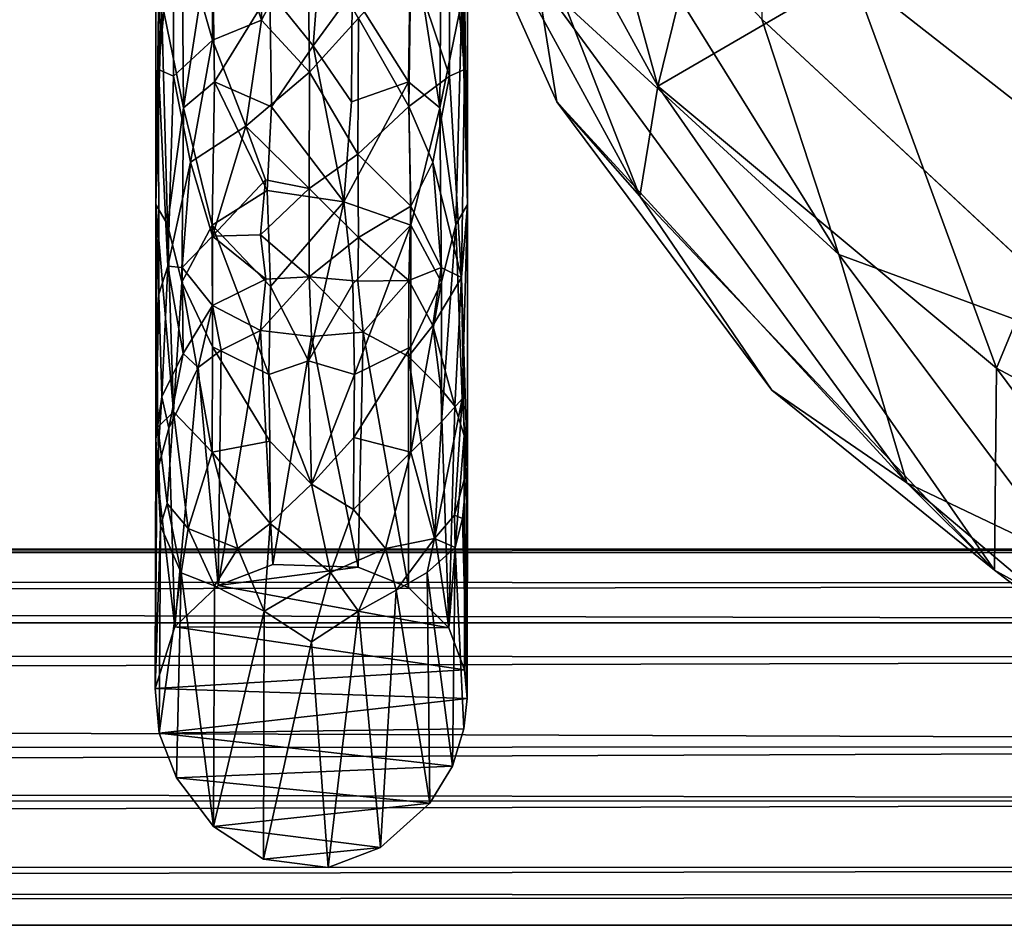
# Model space of a CAD drawing. Units: inches. Extents: x -18.3 to 18.3, y -14 to 20.5.
# Drawn here: x 12.9 to 13.9, y -14 to -13.1 of the extents above; entities that cross this region are included whole.
import ezdxf

# ---------------------------------------------------------------- set-up
doc = ezdxf.new("R2010")
doc.units = ezdxf.units.IN
doc.header["$MEASUREMENT"] = 0
doc.layers.add('SEAT-FABRIC', color=5, linetype='Continuous')
doc.layers.add('SEAT-FRAME', color=5, linetype='Continuous')

msp = doc.modelspace()

# ---------------------------------------------------------------- linework, layer by layer
at = {"layer": 'SEAT-FABRIC'}
for points in [[(13.97816, 17.63353, 21.06832), (13.97816, 17.63353, 21.06832), (13.64083, 17.0743, 20.18408), (13.98978, -13.44495, 20.89263)], [(13.64083, 17.0743, 20.18408), (13.64083, 17.0743, 20.18408), (13.62049, -13.1013, 19.91616), (13.98978, -13.44495, 20.89263)], [(13.30318, -12.7805, 14.55757), (13.30318, -12.7805, 14.55757), (13.37734, -12.66083, 11.98654), (13.51623, -13.16841, 14.6593)], [(13.51623, -13.16841, 14.6593), (13.51623, -13.16841, 14.6593), (13.37734, -12.66083, 11.98654), (13.57149, -12.94227, 12.01481)], [(13.30318, -12.7805, 14.55757), (13.30318, -12.7805, 14.55757), (13.49811, -13.27874, 16.97062), (13.2698, -12.86052, 17.48217)], [(13.51623, -13.16841, 14.6593), (13.51623, -13.16841, 14.6593), (13.49811, -13.27874, 16.97062), (13.30318, -12.7805, 14.55757)], [(13.41499, -13.18422, 17.9499), (13.41499, -13.18422, 17.9499), (13.2698, -12.86052, 17.48217), (13.49811, -13.27874, 16.97062)], [(13.41499, -13.18422, 17.9499), (13.41499, -13.18422, 17.9499), (13.39485, -13.05945, 18.66351), (13.2698, -12.86052, 17.48217)], [(13.6977, -13.33732, 19.99134), (13.6977, -13.33732, 19.99134), (13.41191, -12.87706, 19.09536), (13.39485, -13.05945, 18.66351)], [(13.62049, -13.1013, 19.91616), (13.62049, -13.1013, 19.91616), (13.41191, -12.87706, 19.09536), (13.6977, -13.33732, 19.99134)], [(13.51623, -13.16841, 14.6593), (13.51623, -13.16841, 14.6593), (13.57149, -12.94227, 12.01481), (13.71049, -13.0549, 11.84309)], [(13.6977, -13.33732, 19.99134), (13.6977, -13.33732, 19.99134), (13.39485, -13.05945, 18.66351), (13.76571, -13.56623, 19.62262)], [(13.76571, -13.56623, 19.62262), (13.76571, -13.56623, 19.62262), (13.39485, -13.05945, 18.66351), (13.41499, -13.18422, 17.9499)], [(13.51623, -13.16841, 14.6593), (13.51623, -13.16841, 14.6593), (13.71049, -13.0549, 11.84309), (13.85564, -13.45131, 14.50109)], [(13.85564, -13.45131, 14.50109), (13.85564, -13.45131, 14.50109), (13.71049, -13.0549, 11.84309), (13.94395, -13.23774, 11.97224)], [(13.71049, -13.0549, 11.84309), (13.71049, -13.0549, 11.84309), (13.86864, -13.08782, 11.59638), (13.94395, -13.23774, 11.97224)], [(13.6977, -13.33732, 19.99134), (13.6977, -13.33732, 19.99134), (13.98978, -13.44495, 20.89263), (13.62049, -13.1013, 19.91616)], [(13.51623, -13.16841, 14.6593), (13.51623, -13.16841, 14.6593), (13.85368, -13.65359, 17.71766), (13.49811, -13.27874, 16.97062)], [(13.85564, -13.45131, 14.50109), (13.85564, -13.45131, 14.50109), (13.85368, -13.65359, 17.71766), (13.51623, -13.16841, 14.6593)], [(13.76571, -13.56623, 19.62262), (13.76571, -13.56623, 19.62262), (13.41499, -13.18422, 17.9499), (13.63032, -13.47335, 18.06629)], [(13.63032, -13.47335, 18.06629), (13.63032, -13.47335, 18.06629), (13.41499, -13.18422, 17.9499), (13.49811, -13.27874, 16.97062)], [(14.11497, -13.58943, 14.48946), (14.11497, -13.58943, 14.48946), (13.85564, -13.45131, 14.50109), (13.94395, -13.23774, 11.97224)], [(13.63032, -13.47335, 18.06629), (13.63032, -13.47335, 18.06629), (13.49811, -13.27874, 16.97062), (13.85368, -13.65359, 17.71766)], [(13.92815, -13.64379, 20.28178), (13.92815, -13.64379, 20.28178), (13.98978, -13.44495, 20.89263), (13.6977, -13.33732, 19.99134)], [(13.76571, -13.56623, 19.62262), (13.76571, -13.56623, 19.62262), (13.92815, -13.64379, 20.28178), (13.6977, -13.33732, 19.99134)], [(14.1141, -13.79832, 17.93726), (14.1141, -13.79832, 17.93726), (13.85368, -13.65359, 17.71766), (13.85564, -13.45131, 14.50109)], [(14.1141, -13.79832, 17.93726), (14.1141, -13.79832, 17.93726), (13.85564, -13.45131, 14.50109), (14.11497, -13.58943, 14.48946)], [(13.63032, -13.47335, 18.06629), (13.63032, -13.47335, 18.06629), (13.85368, -13.65359, 17.71766), (13.76571, -13.56623, 19.62262)], [(13.76571, -13.56623, 19.62262), (13.76571, -13.56623, 19.62262), (13.85368, -13.65359, 17.71766), (14.03486, -13.79294, 19.79936)], [(14.03486, -13.79294, 19.79936), (14.03486, -13.79294, 19.79936), (13.92815, -13.64379, 20.28178), (13.76571, -13.56623, 19.62262)], [(13.85368, -13.65359, 17.71766), (13.85368, -13.65359, 17.71766), (14.1141, -13.79832, 17.93726), (14.03486, -13.79294, 19.79936)]]:
    msp.add_3dface(points, dxfattribs=at)
at = {"layer": 'SEAT-FRAME'}
for points in [[(13.01885, -12.84531, 10.81661), (13.01275, -12.76131, 10.70453), (13.01276, -13.28689, 11.14551)], [(13.01276, -13.28689, 11.14551), (13.01275, -12.76131, 10.70453), (13.01834, -13.08252, 10.88346)], [(13.32525, -12.76131, 10.70453), (13.31915, -12.84531, 10.81661), (13.32524, -13.28689, 11.14551)], [(13.32524, -13.28689, 11.14551), (13.31966, -13.08252, 10.88346), (13.32525, -12.76131, 10.70453)], [(13.01558, -13.15174, 11.0518), (13.01885, -12.84531, 10.81661), (13.01276, -13.28689, 11.14551)], [(13.03083, -12.98589, 10.95859), (13.01885, -12.84531, 10.81661), (13.01558, -13.15174, 11.0518)], [(13.31915, -12.84531, 10.81661), (13.30717, -12.98589, 10.95859), (13.32242, -13.15174, 11.0518)], [(13.31915, -12.84531, 10.81661), (13.32242, -13.15174, 11.0518), (13.32524, -13.28689, 11.14551)], [(13.12699, -13.07373, 10.74027), (13.18641, -12.92349, 10.62915), (13.17067, -13.12806, 10.77875)], [(13.17067, -13.12806, 10.77875), (13.18641, -12.92349, 10.62915), (13.2098, -13.07418, 10.74015)], [(13.06949, -12.95547, 10.99438), (13.11891, -13.10206, 11.17842), (13.12004, -12.94089, 11.01849)], [(13.11891, -13.10206, 11.17842), (13.16533, -13.01392, 11.09765), (13.12004, -12.94089, 11.01849)], [(13.03083, -12.98589, 10.95859), (13.06964, -13.12236, 11.1606), (13.06949, -12.95547, 10.99438)], [(13.06964, -13.12236, 11.1606), (13.11891, -13.10206, 11.17842), (13.06949, -12.95547, 10.99438)], [(13.01558, -13.15174, 11.0518), (13.03062, -13.15842, 11.12979), (13.03083, -12.98589, 10.95859)], [(13.03889, -12.98225, 10.75132), (13.04039, -13.19014, 10.92471), (13.01834, -13.08252, 10.88346)], [(13.03062, -13.15842, 11.12979), (13.06964, -13.12236, 11.1606), (13.03083, -12.98589, 10.95859)], [(13.03889, -12.98225, 10.75132), (13.06939, -13.00344, 10.72365), (13.04039, -13.19014, 10.92471)], [(13.26851, -13.04189, 11.07383), (13.30738, -13.15842, 11.12979), (13.30717, -12.98589, 10.95859)], [(13.29761, -13.19014, 10.92471), (13.26861, -13.00344, 10.72365), (13.29911, -12.98225, 10.75132)], [(13.29761, -13.19014, 10.92471), (13.29911, -12.98225, 10.75132), (13.31966, -13.08252, 10.88346)], [(13.30717, -12.98589, 10.95859), (13.30738, -13.15842, 11.12979), (13.32242, -13.15174, 11.0518)], [(13.06939, -13.00344, 10.72365), (13.07174, -13.16416, 10.85412), (13.04039, -13.19014, 10.92471)], [(13.06939, -13.00344, 10.72365), (13.12699, -13.07373, 10.74027), (13.07174, -13.16416, 10.85412)], [(13.26626, -13.16416, 10.85412), (13.2098, -13.07418, 10.74015), (13.26861, -13.00344, 10.72365)], [(13.26626, -13.16416, 10.85412), (13.26861, -13.00344, 10.72365), (13.29761, -13.19014, 10.92471)], [(13.11891, -13.10206, 11.17842), (13.16674, -13.15432, 11.25813), (13.16533, -13.01392, 11.09765)], [(13.16533, -13.01392, 11.09765), (13.16674, -13.15432, 11.25813), (13.21603, -13.10017, 11.17826)], [(13.21603, -13.10017, 11.17826), (13.26632, -13.18884, 11.24654), (13.26851, -13.04189, 11.07383)], [(13.26851, -13.04189, 11.07383), (13.26632, -13.18884, 11.24654), (13.30738, -13.15842, 11.12979)], [(13.12699, -13.07373, 10.74027), (13.12879, -13.18892, 10.83793), (13.07174, -13.16416, 10.85412)], [(13.12879, -13.18892, 10.83793), (13.12699, -13.07373, 10.74027), (13.17067, -13.12806, 10.77875)], [(13.2098, -13.07418, 10.74015), (13.20886, -13.18412, 10.83336), (13.17067, -13.12806, 10.77875)], [(13.20886, -13.18412, 10.83336), (13.2098, -13.07418, 10.74015), (13.26626, -13.16416, 10.85412)], [(13.02445, -13.30715, 11.09714), (13.01276, -13.28689, 11.14551), (13.01834, -13.08252, 10.88346)], [(13.04039, -13.19014, 10.92471), (13.02445, -13.30715, 11.09714), (13.01834, -13.08252, 10.88346)], [(13.29761, -13.19014, 10.92471), (13.31966, -13.08252, 10.88346), (13.31355, -13.30715, 11.09714)], [(13.31966, -13.08252, 10.88346), (13.32524, -13.28689, 11.14551), (13.31355, -13.30715, 11.09714)], [(13.16674, -13.15432, 11.25813), (13.2155, -13.23659, 11.36484), (13.21603, -13.10017, 11.17826)], [(13.21603, -13.10017, 11.17826), (13.2155, -13.23659, 11.36484), (13.26632, -13.18884, 11.24654)], [(13.06964, -13.12236, 11.1606), (13.10291, -13.20831, 11.31078), (13.11891, -13.10206, 11.17842)], [(13.10291, -13.20831, 11.31078), (13.16674, -13.15432, 11.25813), (13.11891, -13.10206, 11.17842)], [(13.03062, -13.15842, 11.12979), (13.04748, -13.24446, 11.28586), (13.06964, -13.12236, 11.1606)], [(13.04748, -13.24446, 11.28586), (13.10291, -13.20831, 11.31078), (13.06964, -13.12236, 11.1606)], [(13.17067, -13.12806, 10.77875), (13.2012, -13.28446, 10.92918), (13.12879, -13.18892, 10.83793)], [(13.17067, -13.12806, 10.77875), (13.20886, -13.18412, 10.83336), (13.2012, -13.28446, 10.92918)], [(13.01276, -13.28689, 11.14551), (13.01584, -13.3771, 11.36466), (13.01558, -13.15174, 11.0518)], [(13.01558, -13.15174, 11.0518), (13.02486, -13.34877, 11.3745), (13.03062, -13.15842, 11.12979)], [(13.01558, -13.15174, 11.0518), (13.01584, -13.3771, 11.36466), (13.02486, -13.34877, 11.3745)], [(13.03062, -13.15842, 11.12979), (13.02486, -13.34877, 11.3745), (13.04748, -13.24446, 11.28586)], [(13.10291, -13.20831, 11.31078), (13.16666, -13.27087, 11.43933), (13.16674, -13.15432, 11.25813)], [(13.16674, -13.15432, 11.25813), (13.16666, -13.27087, 11.43933), (13.2155, -13.23659, 11.36484)], [(13.26632, -13.18884, 11.24654), (13.29052, -13.24446, 11.28586), (13.30738, -13.15842, 11.12979)], [(13.29052, -13.24446, 11.28586), (13.31914, -13.36033, 11.3654), (13.30738, -13.15842, 11.12979)], [(13.30738, -13.15842, 11.12979), (13.31914, -13.36033, 11.3654), (13.32242, -13.15174, 11.0518)], [(13.32242, -13.15174, 11.0518), (13.31914, -13.36033, 11.3654), (13.32524, -13.28689, 11.14551)], [(13.07174, -13.16416, 10.85412), (13.06939, -13.30765, 11.00334), (13.04039, -13.19014, 10.92471)], [(13.12433, -13.27312, 10.92328), (13.06939, -13.30765, 11.00334), (13.07174, -13.16416, 10.85412)], [(13.12879, -13.18892, 10.83793), (13.12433, -13.27312, 10.92328), (13.07174, -13.16416, 10.85412)], [(13.2012, -13.28446, 10.92918), (13.20886, -13.18412, 10.83336), (13.26626, -13.16416, 10.85412)], [(13.2012, -13.28446, 10.92918), (13.26626, -13.16416, 10.85412), (13.26861, -13.30765, 11.00334)], [(13.26861, -13.30765, 11.00334), (13.26626, -13.16416, 10.85412), (13.29761, -13.19014, 10.92471)], [(13.2012, -13.28446, 10.92918), (13.12433, -13.27312, 10.92328), (13.12879, -13.18892, 10.83793)], [(13.2155, -13.23659, 11.36484), (13.2685, -13.28871, 11.39891), (13.26632, -13.18884, 11.24654)], [(13.26632, -13.18884, 11.24654), (13.2685, -13.28871, 11.39891), (13.29052, -13.24446, 11.28586)], [(13.04039, -13.19014, 10.92471), (13.03889, -13.36474, 11.13157), (13.02445, -13.30715, 11.09714)], [(13.06939, -13.30765, 11.00334), (13.03889, -13.36474, 11.13157), (13.04039, -13.19014, 10.92471)], [(13.26861, -13.30765, 11.00334), (13.29761, -13.19014, 10.92471), (13.29911, -13.36474, 11.13157)], [(13.29911, -13.36474, 11.13157), (13.29761, -13.19014, 10.92471), (13.31355, -13.30715, 11.09714)], [(13.04748, -13.24446, 11.28586), (13.06964, -13.31864, 11.45208), (13.10291, -13.20831, 11.31078)], [(13.06964, -13.31864, 11.45208), (13.12283, -13.2622, 11.41), (13.10291, -13.20831, 11.31078)], [(13.12283, -13.2622, 11.41), (13.16666, -13.27087, 11.43933), (13.10291, -13.20831, 11.31078)], [(13.16666, -13.27087, 11.43933), (13.21609, -13.32006, 11.52139), (13.2155, -13.23659, 11.36484)], [(13.2155, -13.23659, 11.36484), (13.21609, -13.32006, 11.52139), (13.2685, -13.28871, 11.39891)], [(13.02486, -13.34877, 11.3745), (13.03926, -13.35028, 11.43821), (13.04748, -13.24446, 11.28586)], [(13.04748, -13.24446, 11.28586), (13.03926, -13.35028, 11.43821), (13.06964, -13.31864, 11.45208)], [(13.2685, -13.28871, 11.39891), (13.29874, -13.35028, 11.43821), (13.29052, -13.24446, 11.28586)], [(13.29052, -13.24446, 11.28586), (13.29874, -13.35028, 11.43821), (13.31914, -13.36033, 11.3654)], [(13.1176, -13.3175, 11.5121), (13.12283, -13.2622, 11.41), (13.06964, -13.31864, 11.45208)], [(13.1176, -13.3175, 11.5121), (13.16666, -13.27087, 11.43933), (13.12283, -13.2622, 11.41)], [(13.12433, -13.27312, 10.92328), (13.12766, -13.36929, 11.03225), (13.06939, -13.30765, 11.00334)], [(13.1667, -13.35962, 11.6354), (13.16666, -13.27087, 11.43933), (13.1176, -13.3175, 11.5121)], [(13.2012, -13.28446, 10.92918), (13.12766, -13.36929, 11.03225), (13.12433, -13.27312, 10.92328)], [(13.16666, -13.27087, 11.43933), (13.1667, -13.35962, 11.6354), (13.21609, -13.32006, 11.52139)], [(13.01276, -13.28689, 11.14551), (13.01268, -13.52188, 11.59371), (13.01584, -13.3771, 11.36466)], [(13.01485, -13.51018, 11.50268), (13.01268, -13.52188, 11.59371), (13.01276, -13.28689, 11.14551)], [(13.03048, -13.49489, 11.36727), (13.01485, -13.51018, 11.50268), (13.01276, -13.28689, 11.14551)], [(13.02445, -13.30715, 11.09714), (13.03048, -13.49489, 11.36727), (13.01276, -13.28689, 11.14551)], [(13.2012, -13.28446, 10.92918), (13.16581, -13.44367, 11.1239), (13.12766, -13.36929, 11.03225)], [(13.16581, -13.44367, 11.1239), (13.2012, -13.28446, 10.92918), (13.21047, -13.36641, 11.02872)], [(13.21047, -13.36641, 11.02872), (13.2012, -13.28446, 10.92918), (13.26861, -13.30765, 11.00334)], [(13.32524, -13.28689, 11.14551), (13.32005, -13.48179, 11.40828), (13.31355, -13.30715, 11.09714)], [(13.31914, -13.36033, 11.3654), (13.32516, -13.55091, 11.65585), (13.32524, -13.28689, 11.14551)], [(13.32524, -13.28689, 11.14551), (13.32516, -13.55091, 11.65585), (13.32005, -13.48179, 11.40828)], [(13.21609, -13.32006, 11.52139), (13.26632, -13.36337, 11.55109), (13.2685, -13.28871, 11.39891)], [(13.2685, -13.28871, 11.39891), (13.26632, -13.36337, 11.55109), (13.29874, -13.35028, 11.43821)], [(13.03889, -13.36474, 11.13157), (13.03048, -13.49489, 11.36727), (13.02445, -13.30715, 11.09714)], [(13.31355, -13.30715, 11.09714), (13.32005, -13.48179, 11.40828), (13.29911, -13.50481, 11.35889)], [(13.31355, -13.30715, 11.09714), (13.29911, -13.50481, 11.35889), (13.29911, -13.36474, 11.13157)], [(13.06939, -13.30765, 11.00334), (13.0695, -13.42973, 11.16575), (13.03889, -13.36474, 11.13157)], [(13.12602, -13.45739, 11.1535), (13.0695, -13.42973, 11.16575), (13.06939, -13.30765, 11.00334)], [(13.12766, -13.36929, 11.03225), (13.12602, -13.45739, 11.1535), (13.06939, -13.30765, 11.00334)], [(13.21198, -13.45739, 11.1535), (13.21047, -13.36641, 11.02872), (13.26861, -13.30765, 11.00334)], [(13.21198, -13.45739, 11.1535), (13.26861, -13.30765, 11.00334), (13.2685, -13.42973, 11.16575)], [(13.2685, -13.42973, 11.16575), (13.26861, -13.30765, 11.00334), (13.29911, -13.36474, 11.13157)], [(13.03926, -13.35028, 11.43821), (13.0695, -13.38816, 11.61118), (13.06964, -13.31864, 11.45208)], [(13.06964, -13.31864, 11.45208), (13.0695, -13.38816, 11.61118), (13.12296, -13.36193, 11.62266)], [(13.12296, -13.36193, 11.62266), (13.1176, -13.3175, 11.5121), (13.06964, -13.31864, 11.45208)], [(13.12296, -13.36193, 11.62266), (13.1667, -13.35962, 11.6354), (13.1176, -13.3175, 11.5121)], [(13.1667, -13.35962, 11.6354), (13.21545, -13.36396, 11.62759), (13.21609, -13.32006, 11.52139)], [(13.21609, -13.32006, 11.52139), (13.21545, -13.36396, 11.62759), (13.26632, -13.36337, 11.55109)], [(13.01584, -13.3771, 11.36466), (13.01896, -13.47992, 11.64035), (13.02486, -13.34877, 11.3745)], [(13.02486, -13.34877, 11.3745), (13.01896, -13.47992, 11.64035), (13.04037, -13.43641, 11.6467)], [(13.02486, -13.34877, 11.3745), (13.04037, -13.43641, 11.6467), (13.03926, -13.35028, 11.43821)], [(13.03926, -13.35028, 11.43821), (13.04037, -13.43641, 11.6467), (13.0695, -13.38816, 11.61118)], [(13.26632, -13.36337, 11.55109), (13.29052, -13.40835, 11.60225), (13.29874, -13.35028, 11.43821)], [(13.29874, -13.35028, 11.43821), (13.29052, -13.40835, 11.60225), (13.31914, -13.36033, 11.3654)], [(13.06939, -13.53534, 11.34207), (13.03048, -13.49489, 11.36727), (13.03889, -13.36474, 11.13157)], [(13.0695, -13.42973, 11.16575), (13.06939, -13.53534, 11.34207), (13.03889, -13.36474, 11.13157)], [(13.0695, -13.38816, 11.61118), (13.11783, -13.41331, 11.77783), (13.12296, -13.36193, 11.62266)], [(13.1667, -13.35962, 11.6354), (13.12296, -13.36193, 11.62266), (13.11783, -13.41331, 11.77783)], [(13.169, -13.41955, 11.84469), (13.1667, -13.35962, 11.6354), (13.11783, -13.41331, 11.77783)], [(13.16581, -13.44367, 11.1239), (13.21047, -13.36641, 11.02872), (13.21198, -13.45739, 11.1535)], [(13.1667, -13.35962, 11.6354), (13.22058, -13.41494, 11.78245), (13.21545, -13.36396, 11.62759)], [(13.1667, -13.35962, 11.6354), (13.169, -13.41955, 11.84469), (13.22058, -13.41494, 11.78245)], [(13.21545, -13.36396, 11.62759), (13.22058, -13.41494, 11.78245), (13.26632, -13.36337, 11.55109)], [(13.22058, -13.41494, 11.78245), (13.26602, -13.43943, 11.78007), (13.26632, -13.36337, 11.55109)], [(13.26632, -13.36337, 11.55109), (13.26602, -13.43943, 11.78007), (13.29052, -13.40835, 11.60225)], [(13.26861, -13.53534, 11.34207), (13.2685, -13.42973, 11.16575), (13.29911, -13.36474, 11.13157)], [(13.29911, -13.36474, 11.13157), (13.29911, -13.50481, 11.35889), (13.26861, -13.53534, 11.34207)], [(13.29052, -13.40835, 11.60225), (13.31273, -13.48937, 11.71497), (13.31914, -13.36033, 11.3654)], [(13.31273, -13.48937, 11.71497), (13.3219, -13.51881, 11.71496), (13.31914, -13.36033, 11.3654)], [(13.31914, -13.36033, 11.3654), (13.3219, -13.51881, 11.71496), (13.32516, -13.55091, 11.65585)], [(13.16581, -13.44367, 11.1239), (13.12602, -13.45739, 11.1535), (13.12766, -13.36929, 11.03225)], [(13.01268, -13.52188, 11.59371), (13.01896, -13.47992, 11.64035), (13.01584, -13.3771, 11.36466)], [(13.04037, -13.43641, 11.6467), (13.05525, -13.4506, 11.75945), (13.0695, -13.38816, 11.61118)], [(13.0695, -13.38816, 11.61118), (13.05525, -13.4506, 11.75945), (13.07833, -13.43315, 11.77153)], [(13.0695, -13.38816, 11.61118), (13.07833, -13.43315, 11.77153), (13.11783, -13.41331, 11.77783)], [(13.07833, -13.43315, 11.77153), (13.07541, -13.66915, 12.90199), (13.11783, -13.41331, 11.77783)], [(13.11783, -13.41331, 11.77783), (13.07541, -13.66915, 12.90199), (13.13006, -13.64791, 12.93731)], [(13.169, -13.41955, 11.84469), (13.11783, -13.41331, 11.77783), (13.13006, -13.64791, 12.93731)], [(13.22058, -13.41494, 11.78245), (13.169, -13.41955, 11.84469), (13.21578, -13.65055, 12.93263)], [(13.2662, -13.67115, 12.89869), (13.22058, -13.41494, 11.78245), (13.21578, -13.65055, 12.93263)], [(13.26602, -13.43943, 11.78007), (13.22058, -13.41494, 11.78245), (13.2662, -13.67115, 12.89869)], [(13.26602, -13.43943, 11.78007), (13.29859, -13.472, 11.76294), (13.29052, -13.40835, 11.60225)], [(13.29052, -13.40835, 11.60225), (13.29859, -13.472, 11.76294), (13.31273, -13.48937, 11.71497)], [(13.21578, -13.65055, 12.93263), (13.169, -13.41955, 11.84469), (13.13006, -13.64791, 12.93731)], [(13.05525, -13.4506, 11.75945), (13.07541, -13.66915, 12.90199), (13.07833, -13.43315, 11.77153)], [(13.12702, -13.5244, 11.2614), (13.06939, -13.53534, 11.34207), (13.0695, -13.42973, 11.16575)], [(13.12602, -13.45739, 11.1535), (13.12702, -13.5244, 11.2614), (13.0695, -13.42973, 11.16575)], [(13.21121, -13.52064, 11.25496), (13.2685, -13.42973, 11.16575), (13.26861, -13.53534, 11.34207)], [(13.21121, -13.52064, 11.25496), (13.21198, -13.45739, 11.1535), (13.2685, -13.42973, 11.16575)], [(13.01896, -13.47992, 11.64035), (13.02583, -13.51135, 11.82578), (13.04037, -13.43641, 11.6467)], [(13.04037, -13.43641, 11.6467), (13.02583, -13.51135, 11.82578), (13.05525, -13.4506, 11.75945)], [(13.16581, -13.44367, 11.1239), (13.16881, -13.56744, 11.33139), (13.12602, -13.45739, 11.1535)], [(13.16881, -13.56744, 11.33139), (13.16581, -13.44367, 11.1239), (13.21198, -13.45739, 11.1535)], [(13.26602, -13.43943, 11.78007), (13.3065, -13.71146, 12.85949), (13.29859, -13.472, 11.76294)], [(13.2662, -13.67115, 12.89869), (13.3065, -13.71146, 12.85949), (13.26602, -13.43943, 11.78007)], [(13.02583, -13.51135, 11.82578), (13.03201, -13.71064, 12.86131), (13.05525, -13.4506, 11.75945)], [(13.03201, -13.71064, 12.86131), (13.07541, -13.66915, 12.90199), (13.05525, -13.4506, 11.75945)], [(13.12602, -13.45739, 11.1535), (13.16881, -13.56744, 11.33139), (13.12702, -13.5244, 11.2614)], [(13.16881, -13.56744, 11.33139), (13.21198, -13.45739, 11.1535), (13.21121, -13.52064, 11.25496)], [(13.31273, -13.48937, 11.71497), (13.29859, -13.472, 11.76294), (13.3065, -13.71146, 12.85949)], [(13.01268, -13.52188, 11.59371), (13.01379, -13.5561, 11.81613), (13.01896, -13.47992, 11.64035)], [(13.02583, -13.51135, 11.82578), (13.01896, -13.47992, 11.64035), (13.01379, -13.5561, 11.81613)], [(13.32005, -13.48179, 11.40828), (13.31222, -13.59859, 11.65296), (13.29225, -13.6219, 11.61172)], [(13.32005, -13.48179, 11.40828), (13.29225, -13.6219, 11.61172), (13.29911, -13.50481, 11.35889)], [(13.32005, -13.48179, 11.40828), (13.32516, -13.55091, 11.65585), (13.31222, -13.59859, 11.65296)], [(13.01485, -13.51018, 11.50268), (13.03048, -13.49489, 11.36727), (13.02419, -13.58673, 11.6293)], [(13.02419, -13.58673, 11.6293), (13.03048, -13.49489, 11.36727), (13.04516, -13.61193, 11.58651)], [(13.03048, -13.49489, 11.36727), (13.06939, -13.53534, 11.34207), (13.04516, -13.61193, 11.58651)], [(13.3219, -13.51881, 11.71496), (13.31273, -13.48937, 11.71497), (13.3065, -13.71146, 12.85949)], [(13.29911, -13.50481, 11.35889), (13.29225, -13.6219, 11.61172), (13.26861, -13.53534, 11.34207)], [(13.01485, -13.51018, 11.50268), (13.01733, -13.60911, 11.80564), (13.01268, -13.52188, 11.59371)], [(13.01379, -13.5561, 11.81613), (13.03201, -13.71064, 12.86131), (13.02583, -13.51135, 11.82578)], [(13.01733, -13.60911, 11.80564), (13.01485, -13.51018, 11.50268), (13.02419, -13.58673, 11.6293)], [(13.01268, -13.52188, 11.59371), (13.01216, -13.77235, 12.83127), (13.01379, -13.5561, 11.81613)], [(13.01733, -13.60911, 11.80564), (13.01216, -13.77235, 12.83127), (13.01268, -13.52188, 11.59371)], [(13.12702, -13.5244, 11.2614), (13.12738, -13.60677, 11.4227), (13.06939, -13.53534, 11.34207)], [(13.16881, -13.56744, 11.33139), (13.12738, -13.60677, 11.4227), (13.12702, -13.5244, 11.2614)], [(13.16881, -13.56744, 11.33139), (13.21121, -13.52064, 11.25496), (13.21111, -13.5928, 11.39395)], [(13.21111, -13.5928, 11.39395), (13.21121, -13.52064, 11.25496), (13.26861, -13.53534, 11.34207)], [(13.32229, -13.75379, 12.83758), (13.3219, -13.51881, 11.71496), (13.3065, -13.71146, 12.85949)], [(13.3219, -13.51881, 11.71496), (13.32229, -13.75379, 12.83758), (13.32417, -13.57135, 11.80611)], [(13.3219, -13.51881, 11.71496), (13.32417, -13.57135, 11.80611), (13.32516, -13.55091, 11.65585)], [(13.04516, -13.61193, 11.58651), (13.06939, -13.53534, 11.34207), (13.09489, -13.63215, 11.52193)], [(13.06939, -13.53534, 11.34207), (13.12738, -13.60677, 11.4227), (13.09489, -13.63215, 11.52193)], [(13.24311, -13.63215, 11.52193), (13.21111, -13.5928, 11.39395), (13.26861, -13.53534, 11.34207)], [(13.26861, -13.53534, 11.34207), (13.29225, -13.6219, 11.61172), (13.24311, -13.63215, 11.52193)], [(13.32516, -13.55091, 11.65585), (13.32038, -13.60198, 11.80711), (13.31222, -13.59859, 11.65296)], [(13.32038, -13.60198, 11.80711), (13.32516, -13.55091, 11.65585), (13.3249, -13.7823, 12.82945)], [(13.3249, -13.7823, 12.82945), (13.32516, -13.55091, 11.65585), (13.32417, -13.57135, 11.80611)], [(13.03201, -13.71064, 12.86131), (13.01379, -13.5561, 11.81613), (13.01216, -13.77235, 12.83127)], [(13.12738, -13.60677, 11.4227), (13.16881, -13.56744, 11.33139), (13.18788, -13.65616, 11.53782)], [(13.18788, -13.65616, 11.53782), (13.16881, -13.56744, 11.33139), (13.21111, -13.5928, 11.39395)], [(13.32417, -13.57135, 11.80611), (13.32229, -13.75379, 12.83758), (13.3249, -13.7823, 12.82945)], [(13.01733, -13.60911, 11.80564), (13.02419, -13.58673, 11.6293), (13.03823, -13.65631, 11.79592)], [(13.02419, -13.58673, 11.6293), (13.04516, -13.61193, 11.58651), (13.03823, -13.65631, 11.79592)], [(13.18788, -13.65616, 11.53782), (13.21111, -13.5928, 11.39395), (13.24311, -13.63215, 11.52193)], [(13.31222, -13.59859, 11.65296), (13.31299, -13.63104, 11.80006), (13.29225, -13.6219, 11.61172)], [(13.32038, -13.60198, 11.80711), (13.31299, -13.63104, 11.80006), (13.31222, -13.59859, 11.65296)], [(13.01614, -13.81732, 12.82543), (13.01216, -13.77235, 12.83127), (13.01733, -13.60911, 11.80564)], [(13.03823, -13.65631, 11.79592), (13.01614, -13.81732, 12.82543), (13.01733, -13.60911, 11.80564)], [(13.04516, -13.61193, 11.58651), (13.07162, -13.66959, 11.68658), (13.03823, -13.65631, 11.79592)], [(13.09489, -13.63215, 11.52193), (13.07162, -13.66959, 11.68658), (13.04516, -13.61193, 11.58651)], [(13.12738, -13.60677, 11.4227), (13.12147, -13.69491, 11.6775), (13.09489, -13.63215, 11.52193)], [(13.18788, -13.65616, 11.53782), (13.12147, -13.69491, 11.6775), (13.12738, -13.60677, 11.4227)], [(13.29225, -13.6219, 11.61172), (13.25369, -13.67391, 11.66876), (13.24311, -13.63215, 11.52193)], [(13.29225, -13.6219, 11.61172), (13.28489, -13.65619, 11.70634), (13.25369, -13.67391, 11.66876)], [(13.31299, -13.63104, 11.80006), (13.28489, -13.65619, 11.70634), (13.29225, -13.6219, 11.61172)], [(15.95572, -13.63274, 13.04656), (-15.96975, -13.63347, 12.96864), (-15.96574, -13.65296, 13.10462)], [(15.95572, -13.63274, 13.04656), (15.9515, -13.63646, 12.97088), (-15.96975, -13.63347, 12.96864)], [(-15.96574, -13.65296, 13.10462), (15.94601, -13.66724, 13.12312), (15.95572, -13.63274, 13.04656)], [(13.12147, -13.69491, 11.6775), (13.07162, -13.66959, 11.68658), (13.09489, -13.63215, 11.52193)], [(13.2161, -13.6949, 11.67684), (13.18788, -13.65616, 11.53782), (13.24311, -13.63215, 11.52193)], [(13.24311, -13.63215, 11.52193), (13.25369, -13.67391, 11.66876), (13.2161, -13.6949, 11.67684)], [(13.31299, -13.63104, 11.80006), (13.31016, -13.85017, 12.82799), (13.28489, -13.65619, 11.70634)], [(13.32156, -13.81289, 12.82607), (13.31016, -13.85017, 12.82799), (13.31299, -13.63104, 11.80006)], [(15.9515, -13.63646, 12.97088), (15.93331, -13.70622, 12.85878), (-15.96975, -13.63347, 12.96864)], [(15.93331, -13.70622, 12.85878), (-15.91356, -13.71099, 12.85668), (-15.96975, -13.63347, 12.96864)], [(15.94601, -13.66724, 13.12312), (-15.96574, -13.65296, 13.10462), (-15.977, -13.71951, 13.17306)], [(13.07541, -13.66915, 12.90199), (13.21578, -13.65055, 12.93263), (13.13006, -13.64791, 12.93731)], [(13.03369, -13.86197, 12.8304), (13.01614, -13.81732, 12.82543), (13.03823, -13.65631, 11.79592)], [(13.03369, -13.86197, 12.8304), (13.03823, -13.65631, 11.79592), (13.07075, -13.91095, 12.84858)], [(13.03823, -13.65631, 11.79592), (13.07162, -13.66959, 11.68658), (13.07075, -13.91095, 12.84858)], [(13.18788, -13.65616, 11.53782), (13.169, -13.72562, 11.78164), (13.12147, -13.69491, 11.6775)], [(13.169, -13.72562, 11.78164), (13.18788, -13.65616, 11.53782), (13.2161, -13.6949, 11.67684)], [(13.28489, -13.65619, 11.70634), (13.28766, -13.88754, 12.83844), (13.25369, -13.67391, 11.66876)], [(13.31016, -13.85017, 12.82799), (13.28766, -13.88754, 12.83844), (13.28489, -13.65619, 11.70634)], [(-15.977, -13.71951, 13.17306), (15.91356, -13.74199, 13.1867), (15.94601, -13.66724, 13.12312)], [(13.3065, -13.71146, 12.85949), (13.07541, -13.66915, 12.90199), (13.03201, -13.71064, 12.86131)], [(13.07162, -13.66959, 11.68658), (13.12147, -13.69491, 11.6775), (13.07075, -13.91095, 12.84858)], [(13.25369, -13.67391, 11.66876), (13.23817, -13.93175, 12.86278), (13.2161, -13.6949, 11.67684)], [(13.28766, -13.88754, 12.83844), (13.23817, -13.93175, 12.86278), (13.25369, -13.67391, 11.66876)], [(13.07075, -13.91095, 12.84858), (13.12147, -13.69491, 11.6775), (13.1207, -13.9434, 12.87216)], [(13.12147, -13.69491, 11.6775), (13.169, -13.72562, 11.78164), (13.1207, -13.9434, 12.87216)], [(13.169, -13.72562, 11.78164), (13.2161, -13.6949, 11.67684), (13.18547, -13.95177, 12.87966)], [(13.23817, -13.93175, 12.86278), (13.18547, -13.95177, 12.87966), (13.2161, -13.6949, 11.67684)], [(-15.91356, -13.71099, 12.85668), (15.93331, -13.70622, 12.85878), (16.21073, -13.82959, 12.82495)], [(-15.88884, -13.84844, 12.82536), (-15.91356, -13.71099, 12.85668), (16.21073, -13.82959, 12.82495)], [(13.01216, -13.77235, 12.83127), (13.32229, -13.75379, 12.83758), (13.03201, -13.71064, 12.86131)], [(13.03201, -13.71064, 12.86131), (13.32229, -13.75379, 12.83758), (13.3065, -13.71146, 12.85949)], [(15.91356, -13.74199, 13.1867), (-15.977, -13.71951, 13.17306), (-15.8856, -13.82138, 13.20066)], [(13.1207, -13.9434, 12.87216), (13.169, -13.72562, 11.78164), (13.18547, -13.95177, 12.87966)], [(15.88518, -13.88551, 13.1906), (15.91356, -13.74199, 13.1867), (-15.8856, -13.82138, 13.20066)], [(13.01216, -13.77235, 12.83127), (13.3249, -13.7823, 12.82945), (13.32229, -13.75379, 12.83758)], [(13.01614, -13.81732, 12.82543), (13.3249, -13.7823, 12.82945), (13.01216, -13.77235, 12.83127)], [(13.32156, -13.81289, 12.82607), (13.3249, -13.7823, 12.82945), (13.01614, -13.81732, 12.82543)], [(13.31016, -13.85017, 12.82799), (13.32156, -13.81289, 12.82607), (13.01614, -13.81732, 12.82543)], [(13.01614, -13.81732, 12.82543), (13.03369, -13.86197, 12.8304), (13.31016, -13.85017, 12.82799)], [(15.88518, -13.88551, 13.1906), (-15.8856, -13.82138, 13.20066), (-16.35451, -13.8818, 13.18174)], [(16.21073, -13.82959, 12.82495), (-15.95273, -13.94675, 12.87299), (-15.88884, -13.84844, 12.82536)], [(15.94642, -13.95223, 12.87717), (-15.95273, -13.94675, 12.87299), (16.21073, -13.82959, 12.82495)], [(13.31016, -13.85017, 12.82799), (13.03369, -13.86197, 12.8304), (13.28766, -13.88754, 12.83844)], [(13.03369, -13.86197, 12.8304), (13.07075, -13.91095, 12.84858), (13.28766, -13.88754, 12.83844)], [(-15.96324, -13.96428, 13.13369), (15.88518, -13.88551, 13.1906), (-16.35451, -13.8818, 13.18174)], [(15.95542, -13.98034, 13.11194), (15.88518, -13.88551, 13.1906), (-15.96324, -13.96428, 13.13369)], [(13.28766, -13.88754, 12.83844), (13.07075, -13.91095, 12.84858), (13.23817, -13.93175, 12.86278)], [(13.23817, -13.93175, 12.86278), (13.07075, -13.91095, 12.84858), (13.1207, -13.9434, 12.87216)], [(13.18547, -13.95177, 12.87966), (13.23817, -13.93175, 12.86278), (13.1207, -13.9434, 12.87216)], [(15.94642, -13.95223, 12.87717), (-15.92163, -14.01088, 12.99417), (-15.95273, -13.94675, 12.87299)], [(-15.92163, -14.01088, 12.99417), (15.94642, -13.95223, 12.87717), (15.92578, -14.00976, 12.9962)], [(-15.92163, -14.01088, 12.99417), (15.95542, -13.98034, 13.11194), (-15.96324, -13.96428, 13.13369)], [(15.92578, -14.00976, 12.9962), (15.95542, -13.98034, 13.11194), (-15.92163, -14.01088, 12.99417)]]:
    msp.add_3dface(points, dxfattribs=at)
for points, invisible_edges in [([(13.31299, -13.63104, 11.80006), (13.32038, -13.60198, 11.80711), (13.32156, -13.81289, 12.82607)], 2), ([(13.32038, -13.60198, 11.80711), (13.3249, -13.7823, 12.82945), (13.32156, -13.81289, 12.82607)], 12), ([(13.07541, -13.66915, 12.90199), (13.2662, -13.67115, 12.89869), (13.21578, -13.65055, 12.93263)], 1), ([(13.07541, -13.66915, 12.90199), (13.3065, -13.71146, 12.85949), (13.2662, -13.67115, 12.89869)], 12)]:
    msp.add_3dface(points, dxfattribs=dict(at, invisible_edges=invisible_edges))

doc.saveas('drawing.dxf')
